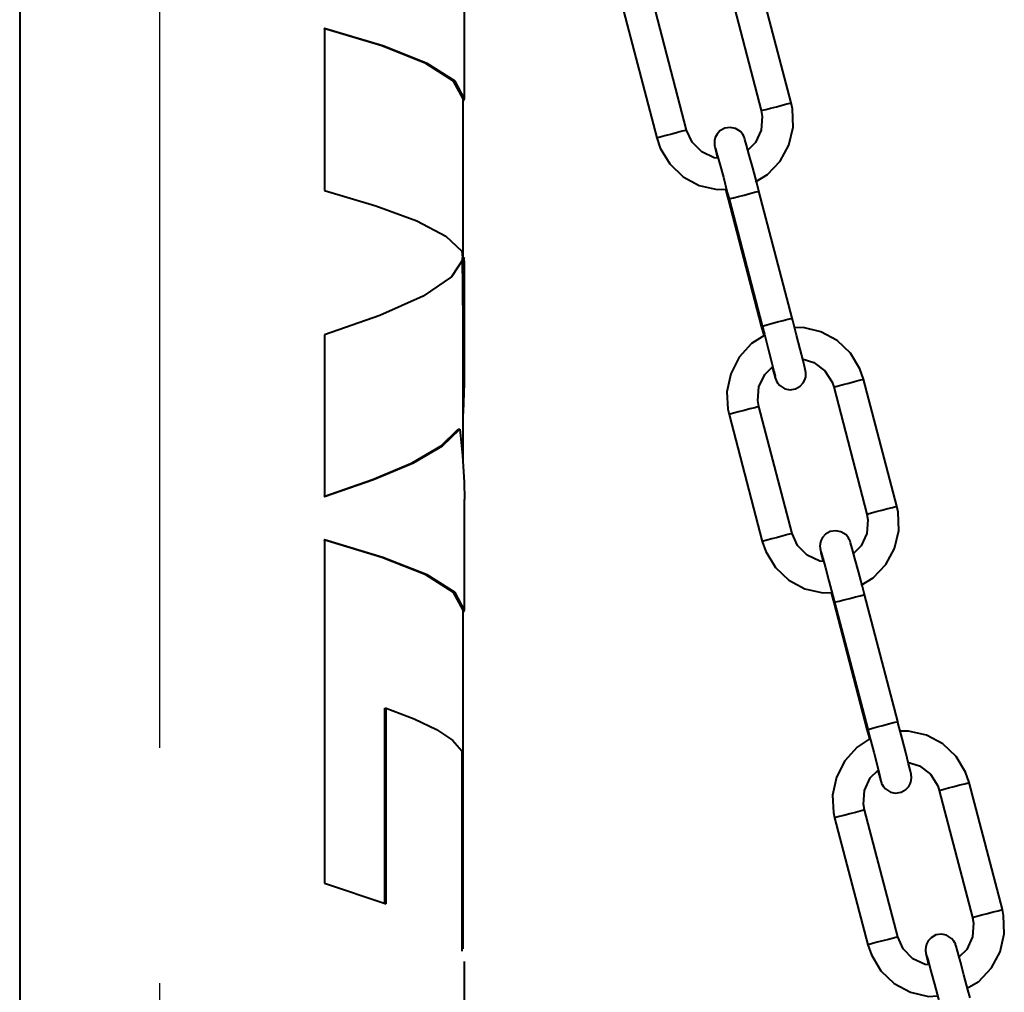
# Model space of a CAD drawing. Extents: x 41 to 724, y -53 to 640.
# Drawn here: x 330 to 357, y 137 to 164 of the extents above; entities that cross this region are included whole.
import ezdxf

# ---------------------------------------------------------------- set-up
doc = ezdxf.new("R2010")
doc.units = 0
doc.header["$MEASUREMENT"] = 0
doc.linetypes.add('AI-Linetype-9', pattern=[96.575173, 77.260139, -6.438344, 6.438344, -6.438344])
doc.layers.get('0').update_dxf_attribs({"lineweight": 0})
doc.layers.add('Dimensions', color=7, linetype='Continuous', lineweight=0)

msp = doc.modelspace()

# ---------------------------------------------------------------- linework, layer by layer
at = {"color": 7, "lineweight": 40}
for points in [[(330.034, 256.332), (330.034, 256.332), (330.034, 129.593), (330.034, 129.593)], [(342.204, 161.778), (342.204, 161.778), (342.204, 167.64), (342.204, 167.64)], [(351.137, 161.667), (351.137, 161.667), (350.229, 165.14), (350.229, 165.14)], [(349.411, 164.927), (349.411, 164.927), (350.32, 161.453), (350.32, 161.453)], [(348.277, 160.918), (348.277, 160.918), (347.367, 164.393), (347.367, 164.393)], [(346.55, 164.178), (346.55, 164.178), (347.46, 160.705), (347.46, 160.705)], [(338.375, 163.702), (338.375, 163.702), (338.375, 159.265), (338.375, 159.265)], [(342.161, 157.339), (342.161, 157.339), (342.161, 161.778), (342.161, 161.778)], [(351.164, 155.776), (351.164, 155.776), (350.255, 159.251), (350.255, 159.251)], [(349.411, 159.033), (349.411, 159.033), (350.32, 155.56), (350.32, 155.56)], [(349.438, 159.036), (349.438, 159.036), (350.347, 155.563), (350.347, 155.563)], [(342.204, 155.068), (342.204, 155.068), (342.204, 157.339), (342.204, 157.339)], [(350.347, 155.567), (350.347, 155.567), (350.32, 155.56), (350.32, 155.56)], [(338.375, 155.322), (338.375, 155.322), (338.375, 150.897), (338.375, 150.897)], [(342.161, 151.816), (342.161, 151.816), (342.161, 155.068), (342.161, 155.068)], [(354.025, 150.633), (354.025, 150.633), (353.117, 154.106), (353.117, 154.106)], [(352.3, 153.893), (352.3, 153.893), (353.208, 150.418), (353.208, 150.418)], [(351.164, 149.883), (351.164, 149.883), (350.255, 153.358), (350.255, 153.358)], [(349.438, 153.143), (349.438, 153.143), (350.347, 149.669), (350.347, 149.669)], [(342.204, 147.787), (342.204, 147.787), (342.204, 150.817), (342.204, 150.817)], [(338.375, 149.713), (338.375, 149.713), (338.375, 140.319), (338.375, 140.319)], [(354.052, 144.741), (354.052, 144.741), (353.144, 148.216), (353.144, 148.216)], [(352.3, 147.998), (352.3, 147.998), (353.208, 144.525), (353.208, 144.525)], [(352.326, 148.002), (352.326, 148.002), (353.235, 144.529), (353.235, 144.529)], [(342.161, 138.523), (342.161, 138.523), (342.161, 147.787), (342.161, 147.787)], [(340.024, 139.75), (340.024, 139.75), (340.024, 145.103), (340.024, 145.103)], [(340.024, 145.103), (340.024, 145.103), (340.054, 145.103), (340.054, 145.103)], [(340.054, 139.75), (340.054, 139.75), (340.054, 145.103), (340.054, 145.103)], [(353.235, 144.532), (353.235, 144.532), (353.208, 144.525), (353.208, 144.525)], [(342.131, 143.944), (342.131, 143.944), (342.131, 138.457), (342.131, 138.457)], [(356.914, 139.598), (356.914, 139.598), (356.005, 143.071), (356.005, 143.071)], [(355.188, 142.858), (355.188, 142.858), (356.096, 139.383), (356.096, 139.383)], [(354.052, 138.849), (354.052, 138.849), (353.144, 142.322), (353.144, 142.322)], [(352.326, 142.109), (352.326, 142.109), (353.235, 138.634), (353.235, 138.634)], [(338.375, 140.319), (338.375, 140.319), (340.054, 139.75), (340.054, 139.75)], [(342.204, 129.593), (342.204, 129.593), (342.204, 138.173), (342.204, 138.173)]]:
    msp.add_open_spline(points, degree=3, dxfattribs=at)
for points, knots in [([(342.161, 161.778), (342.161, 161.778), (341.903, 162.259), (341.903, 162.259), (341.903, 162.259), (341.147, 162.74), (341.147, 162.74), (341.147, 162.74), (339.938, 163.221), (339.938, 163.221), (339.938, 163.221), (338.352, 163.702), (338.352, 163.702)], [0, 0, 0, 0, 1, 1, 1, 2, 2, 2, 3, 3, 3, 4, 4, 4, 4]), ([(342.161, 161.699), (342.161, 161.699), (342.204, 161.778), (342.204, 161.778), (342.204, 161.778), (341.945, 162.259), (341.945, 162.259), (341.945, 162.259), (341.184, 162.74), (341.184, 162.74), (341.184, 162.74), (339.97, 163.221), (339.97, 163.221), (339.97, 163.221), (338.375, 163.702), (338.375, 163.702)], [0, 0, 0, 0, 1, 1, 1, 2, 2, 2, 3, 3, 3, 4, 4, 4, 5, 5, 5, 5]), ([(350.162, 159.505), (350.162, 159.505), (350.49, 159.703), (350.49, 159.703), (350.49, 159.703), (350.837, 160.068), (350.837, 160.068), (350.837, 160.068), (351.076, 160.512), (351.076, 160.512), (351.076, 160.512), (351.191, 161.004), (351.191, 161.004), (351.191, 161.004), (351.173, 161.506), (351.173, 161.506), (351.173, 161.506), (351.137, 161.667), (351.137, 161.667)], [0, 0, 0, 0, 1, 1, 1, 2, 2, 2, 3, 3, 3, 4, 4, 4, 5, 5, 5, 6, 6, 6, 6]), ([(350.32, 161.453), (350.32, 161.453), (350.352, 161.461), (350.352, 161.461), (350.352, 161.461), (350.443, 161.485), (350.443, 161.485), (350.443, 161.485), (350.576, 161.519), (350.576, 161.519), (350.576, 161.519), (350.733, 161.56), (350.733, 161.56), (350.733, 161.56), (350.888, 161.601), (350.888, 161.601), (350.888, 161.601), (351.021, 161.637), (351.021, 161.637), (351.021, 161.637), (351.108, 161.658), (351.108, 161.658), (351.108, 161.658), (351.137, 161.667), (351.137, 161.667)], [0, 0, 0, 0, 1, 1, 1, 2, 2, 2, 3, 3, 3, 4, 4, 4, 5, 5, 5, 6, 6, 6, 7, 7, 7, 8, 8, 8, 8]), ([(350.32, 161.453), (350.32, 161.453), (350.348, 161.292), (350.348, 161.292), (350.348, 161.292), (350.32, 160.918), (350.32, 160.918), (350.32, 160.918), (350.162, 160.578), (350.162, 160.578), (350.162, 160.578), (349.942, 160.362), (349.942, 160.362)], [0, 0, 0, 0, 1, 1, 1, 2, 2, 2, 3, 3, 3, 4, 4, 4, 4]), ([(348.277, 160.918), (348.277, 160.918), (348.247, 160.911), (348.247, 160.911), (348.247, 160.911), (348.159, 160.887), (348.159, 160.887), (348.159, 160.887), (348.029, 160.853), (348.029, 160.853), (348.029, 160.853), (347.871, 160.812), (347.871, 160.812), (347.871, 160.812), (347.716, 160.771), (347.716, 160.771), (347.716, 160.771), (347.582, 160.735), (347.582, 160.735), (347.582, 160.735), (347.492, 160.712), (347.492, 160.712), (347.492, 160.712), (347.46, 160.705), (347.46, 160.705)], [0, 0, 0, 0, 1, 1, 1, 2, 2, 2, 3, 3, 3, 4, 4, 4, 5, 5, 5, 6, 6, 6, 7, 7, 7, 8, 8, 8, 8]), ([(349.139, 160.156), (349.139, 160.156), (349.03, 160.163), (349.03, 160.163), (349.03, 160.163), (348.69, 160.322), (348.69, 160.322), (348.69, 160.322), (348.428, 160.589), (348.428, 160.589), (348.428, 160.589), (348.277, 160.918), (348.277, 160.918)], [0, 0, 0, 0, 1, 1, 1, 2, 2, 2, 3, 3, 3, 4, 4, 4, 4]), ([(350.255, 159.251), (350.255, 159.251), (350.196, 159.475), (350.196, 159.475), (350.196, 159.475), (350.089, 159.884), (350.089, 159.884), (350.089, 159.884), (349.992, 160.238), (349.992, 160.238), (349.992, 160.238), (349.919, 160.505), (349.919, 160.505), (349.919, 160.505), (349.873, 160.666), (349.873, 160.666), (349.873, 160.666), (349.858, 160.71), (349.858, 160.71), (349.858, 160.71), (349.851, 160.73), (349.851, 160.73), (349.851, 160.73), (349.839, 160.757), (349.839, 160.757), (349.839, 160.757), (349.814, 160.802), (349.814, 160.802), (349.814, 160.802), (349.749, 160.88), (349.749, 160.88), (349.749, 160.88), (349.612, 160.966), (349.612, 160.966), (349.612, 160.966), (349.47, 160.995), (349.47, 160.995), (349.47, 160.995), (349.318, 160.971), (349.318, 160.971), (349.318, 160.971), (349.188, 160.896), (349.188, 160.896), (349.188, 160.896), (349.109, 160.809), (349.109, 160.809), (349.109, 160.809), (349.062, 160.719), (349.062, 160.719), (349.062, 160.719), (349.041, 160.639), (349.041, 160.639), (349.041, 160.639), (349.036, 160.574), (349.036, 160.574), (349.036, 160.574), (349.037, 160.537), (349.037, 160.537), (349.037, 160.537), (349.039, 160.515), (349.039, 160.515), (349.039, 160.515), (349.043, 160.497), (349.043, 160.497), (349.043, 160.497), (349.046, 160.472), (349.046, 160.472), (349.046, 160.472), (349.064, 160.392), (349.064, 160.392), (349.064, 160.392), (349.113, 160.193), (349.113, 160.193), (349.113, 160.193), (349.123, 160.156), (349.123, 160.156)], [0, 0, 0, 0, 1, 1, 1, 2, 2, 2, 3, 3, 3, 4, 4, 4, 5, 5, 5, 6, 6, 6, 7, 7, 7, 8, 8, 8, 9, 9, 9, 10, 10, 10, 11, 11, 11, 12, 12, 12, 13, 13, 13, 14, 14, 14, 15, 15, 15, 16, 16, 16, 17, 17, 17, 18, 18, 18, 19, 19, 19, 20, 20, 20, 21, 21, 21, 22, 22, 22, 23, 23, 23, 24, 24, 24, 25, 25, 25, 25]), ([(347.46, 160.705), (347.46, 160.705), (347.557, 160.424), (347.557, 160.424), (347.557, 160.424), (347.818, 159.995), (347.818, 159.995), (347.818, 159.995), (348.183, 159.646), (348.183, 159.646), (348.183, 159.646), (348.624, 159.408), (348.624, 159.408), (348.624, 159.408), (349.116, 159.294), (349.116, 159.294), (349.116, 159.294), (349.368, 159.303), (349.368, 159.303)], [0, 0, 0, 0, 1, 1, 1, 2, 2, 2, 3, 3, 3, 4, 4, 4, 5, 5, 5, 6, 6, 6, 6]), ([(349.064, 160.424), (349.064, 160.424), (349.064, 160.424), (349.064, 160.424), (349.064, 160.424), (349.075, 160.387), (349.075, 160.387), (349.075, 160.387), (349.114, 160.245), (349.114, 160.245), (349.114, 160.245), (349.186, 159.984), (349.186, 159.984), (349.186, 159.984), (349.282, 159.628), (349.282, 159.628), (349.282, 159.628), (349.39, 159.217), (349.39, 159.217), (349.39, 159.217), (349.438, 159.036), (349.438, 159.036)], [0, 0, 0, 0, 1, 1, 1, 2, 2, 2, 3, 3, 3, 4, 4, 4, 5, 5, 5, 6, 6, 6, 7, 7, 7, 7]), ([(338.375, 159.265), (338.375, 159.265), (339.772, 158.85), (339.772, 158.85), (339.772, 158.85), (340.895, 158.434), (340.895, 158.434), (340.895, 158.434), (341.691, 158.019), (341.691, 158.019), (341.691, 158.019), (342.127, 157.604), (342.127, 157.604), (342.127, 157.604), (342.159, 157.339), (342.159, 157.339)], [0, 0, 0, 0, 1, 1, 1, 2, 2, 2, 3, 3, 3, 4, 4, 4, 5, 5, 5, 5]), ([(349.341, 159.301), (349.341, 159.301), (349.395, 159.097), (349.395, 159.097), (349.395, 159.097), (349.411, 159.033), (349.411, 159.033)], [0, 0, 0, 0, 1, 1, 1, 2, 2, 2, 2]), ([(349.438, 159.036), (349.438, 159.036), (349.47, 159.045), (349.47, 159.045), (349.47, 159.045), (349.56, 159.069), (349.56, 159.069), (349.56, 159.069), (349.694, 159.103), (349.694, 159.103), (349.694, 159.103), (349.849, 159.144), (349.849, 159.144), (349.849, 159.144), (350.007, 159.185), (350.007, 159.185), (350.007, 159.185), (350.137, 159.221), (350.137, 159.221), (350.137, 159.221), (350.225, 159.242), (350.225, 159.242), (350.225, 159.242), (350.255, 159.251), (350.255, 159.251)], [0, 0, 0, 0, 1, 1, 1, 2, 2, 2, 3, 3, 3, 4, 4, 4, 5, 5, 5, 6, 6, 6, 7, 7, 7, 8, 8, 8, 8]), ([(342.19, 157.437), (342.19, 157.437), (341.85, 156.908), (341.85, 156.908), (341.85, 156.908), (341.068, 156.381), (341.068, 156.381), (341.068, 156.381), (339.888, 155.851), (339.888, 155.851), (339.888, 155.851), (338.375, 155.322), (338.375, 155.322)], [0, 0, 0, 0, 1, 1, 1, 2, 2, 2, 3, 3, 3, 4, 4, 4, 4]), ([(342.161, 155.068), (342.161, 155.068), (342.161, 155.694), (342.161, 155.694), (342.161, 155.694), (342.156, 156.563), (342.156, 156.563), (342.156, 156.563), (342.148, 157.437), (342.148, 157.437)], [0, 0, 0, 0, 1, 1, 1, 2, 2, 2, 3, 3, 3, 3]), ([(342.161, 153.12), (342.161, 153.12), (342.17, 153.206), (342.17, 153.206), (342.17, 153.206), (342.197, 153.997), (342.197, 153.997), (342.197, 153.997), (342.204, 154.834), (342.204, 154.834), (342.204, 154.834), (342.202, 155.694), (342.202, 155.694), (342.202, 155.694), (342.197, 156.563), (342.197, 156.563), (342.197, 156.563), (342.19, 157.437), (342.19, 157.437)], [0, 0, 0, 0, 1, 1, 1, 2, 2, 2, 3, 3, 3, 4, 4, 4, 5, 5, 5, 6, 6, 6, 6]), ([(350.347, 155.563), (350.347, 155.563), (350.379, 155.57), (350.379, 155.57), (350.379, 155.57), (350.47, 155.594), (350.47, 155.594), (350.47, 155.594), (350.602, 155.629), (350.602, 155.629), (350.602, 155.629), (350.76, 155.671), (350.76, 155.671), (350.76, 155.671), (350.915, 155.712), (350.915, 155.712), (350.915, 155.712), (351.048, 155.746), (351.048, 155.746), (351.048, 155.746), (351.135, 155.769), (351.135, 155.769), (351.135, 155.769), (351.164, 155.776), (351.164, 155.776)], [0, 0, 0, 0, 1, 1, 1, 2, 2, 2, 3, 3, 3, 4, 4, 4, 5, 5, 5, 6, 6, 6, 7, 7, 7, 8, 8, 8, 8]), ([(350.62, 154.436), (350.62, 154.436), (350.656, 154.306), (350.656, 154.306), (350.656, 154.306), (350.702, 154.143), (350.702, 154.143), (350.702, 154.143), (350.717, 154.1), (350.717, 154.1), (350.717, 154.1), (350.724, 154.081), (350.724, 154.081), (350.724, 154.081), (350.736, 154.054), (350.736, 154.054), (350.736, 154.054), (350.761, 154.009), (350.761, 154.009), (350.761, 154.009), (350.826, 153.93), (350.826, 153.93), (350.826, 153.93), (350.964, 153.845), (350.964, 153.845), (350.964, 153.845), (351.107, 153.816), (351.107, 153.816), (351.107, 153.816), (351.257, 153.839), (351.257, 153.839), (351.257, 153.839), (351.387, 153.912), (351.387, 153.912), (351.387, 153.912), (351.468, 154.002), (351.468, 154.002), (351.468, 154.002), (351.513, 154.09), (351.513, 154.09), (351.513, 154.09), (351.534, 154.172), (351.534, 154.172), (351.534, 154.172), (351.539, 154.236), (351.539, 154.236), (351.539, 154.236), (351.538, 154.274), (351.538, 154.274), (351.538, 154.274), (351.536, 154.295), (351.536, 154.295), (351.536, 154.295), (351.532, 154.313), (351.532, 154.313), (351.532, 154.313), (351.529, 154.336), (351.529, 154.336), (351.529, 154.336), (351.511, 154.419), (351.511, 154.419), (351.511, 154.419), (351.463, 154.617), (351.463, 154.617), (351.463, 154.617), (351.384, 154.928), (351.384, 154.928), (351.384, 154.928), (351.285, 155.311), (351.285, 155.311), (351.285, 155.311), (351.182, 155.713), (351.182, 155.713), (351.182, 155.713), (351.164, 155.776), (351.164, 155.776)], [0, 0, 0, 0, 1, 1, 1, 2, 2, 2, 3, 3, 3, 4, 4, 4, 5, 5, 5, 6, 6, 6, 7, 7, 7, 8, 8, 8, 9, 9, 9, 10, 10, 10, 11, 11, 11, 12, 12, 12, 13, 13, 13, 14, 14, 14, 15, 15, 15, 16, 16, 16, 17, 17, 17, 18, 18, 18, 19, 19, 19, 20, 20, 20, 21, 21, 21, 22, 22, 22, 23, 23, 23, 24, 24, 24, 25, 25, 25, 25]), ([(350.32, 155.56), (350.32, 155.56), (350.379, 155.336), (350.379, 155.336), (350.379, 155.336), (350.39, 155.293), (350.39, 155.293)], [0, 0, 0, 0, 1, 1, 1, 2, 2, 2, 2]), ([(350.347, 155.563), (350.347, 155.563), (350.406, 155.341), (350.406, 155.341), (350.406, 155.341), (350.511, 154.934), (350.511, 154.934), (350.511, 154.934), (350.601, 154.581), (350.601, 154.581), (350.601, 154.581), (350.665, 154.322), (350.665, 154.322), (350.665, 154.322), (350.695, 154.191), (350.695, 154.191), (350.695, 154.191), (350.699, 154.175), (350.699, 154.175)], [0, 0, 0, 0, 1, 1, 1, 2, 2, 2, 3, 3, 3, 4, 4, 4, 5, 5, 5, 6, 6, 6, 6]), ([(353.117, 154.106), (353.117, 154.106), (353.018, 154.386), (353.018, 154.386), (353.018, 154.386), (352.759, 154.816), (352.759, 154.816), (352.759, 154.816), (352.394, 155.163), (352.394, 155.163), (352.394, 155.163), (351.951, 155.402), (351.951, 155.402), (351.951, 155.402), (351.461, 155.517), (351.461, 155.517), (351.461, 155.517), (351.209, 155.508), (351.209, 155.508)], [0, 0, 0, 0, 1, 1, 1, 2, 2, 2, 3, 3, 3, 4, 4, 4, 5, 5, 5, 6, 6, 6, 6]), ([(350.413, 155.309), (350.413, 155.309), (350.051, 155.079), (350.051, 155.079), (350.051, 155.079), (349.713, 154.705), (349.713, 154.705), (349.713, 154.705), (349.485, 154.256), (349.485, 154.256), (349.485, 154.256), (349.381, 153.762), (349.381, 153.762), (349.381, 153.762), (349.406, 153.285), (349.406, 153.285), (349.406, 153.285), (349.438, 153.143), (349.438, 153.143)], [0, 0, 0, 0, 1, 1, 1, 2, 2, 2, 3, 3, 3, 4, 4, 4, 5, 5, 5, 6, 6, 6, 6]), ([(351.434, 154.664), (351.434, 154.664), (351.758, 154.565), (351.758, 154.565), (351.758, 154.565), (352.056, 154.338), (352.056, 154.338), (352.056, 154.338), (352.257, 154.02), (352.257, 154.02), (352.257, 154.02), (352.3, 153.893), (352.3, 153.893)], [0, 0, 0, 0, 1, 1, 1, 2, 2, 2, 3, 3, 3, 4, 4, 4, 4]), ([(350.255, 153.358), (350.255, 153.358), (350.227, 153.519), (350.227, 153.519), (350.227, 153.519), (350.255, 153.893), (350.255, 153.893), (350.255, 153.893), (350.413, 154.233), (350.413, 154.233), (350.413, 154.233), (350.633, 154.449), (350.633, 154.449)], [0, 0, 0, 0, 1, 1, 1, 2, 2, 2, 3, 3, 3, 4, 4, 4, 4]), ([(352.3, 153.893), (352.3, 153.893), (352.332, 153.9), (352.332, 153.9), (352.332, 153.9), (352.421, 153.923), (352.421, 153.923), (352.421, 153.923), (352.555, 153.959), (352.555, 153.959), (352.555, 153.959), (352.711, 154), (352.711, 154), (352.711, 154), (352.868, 154.041), (352.868, 154.041), (352.868, 154.041), (352.999, 154.075), (352.999, 154.075), (352.999, 154.075), (353.086, 154.098), (353.086, 154.098), (353.086, 154.098), (353.117, 154.106), (353.117, 154.106)], [0, 0, 0, 0, 1, 1, 1, 2, 2, 2, 3, 3, 3, 4, 4, 4, 5, 5, 5, 6, 6, 6, 7, 7, 7, 8, 8, 8, 8]), ([(350.255, 153.358), (350.255, 153.358), (350.227, 153.349), (350.227, 153.349), (350.227, 153.349), (350.139, 153.326), (350.139, 153.326), (350.139, 153.326), (350.007, 153.292), (350.007, 153.292), (350.007, 153.292), (349.851, 153.251), (349.851, 153.251), (349.851, 153.251), (349.694, 153.21), (349.694, 153.21), (349.694, 153.21), (349.56, 153.176), (349.56, 153.176), (349.56, 153.176), (349.47, 153.152), (349.47, 153.152), (349.47, 153.152), (349.438, 153.143), (349.438, 153.143)], [0, 0, 0, 0, 1, 1, 1, 2, 2, 2, 3, 3, 3, 4, 4, 4, 5, 5, 5, 6, 6, 6, 7, 7, 7, 8, 8, 8, 8]), ([(338.352, 150.897), (338.352, 150.897), (339.682, 151.359), (339.682, 151.359), (339.682, 151.359), (340.766, 151.82), (340.766, 151.82), (340.766, 151.82), (341.562, 152.281), (341.562, 152.281), (341.562, 152.281), (342.032, 152.743), (342.032, 152.743)], [0, 0, 0, 0, 1, 1, 1, 2, 2, 2, 3, 3, 3, 4, 4, 4, 4]), ([(338.375, 150.897), (338.375, 150.897), (339.711, 151.359), (339.711, 151.359), (339.711, 151.359), (340.802, 151.82), (340.802, 151.82), (340.802, 151.82), (341.599, 152.281), (341.599, 152.281), (341.599, 152.281), (342.073, 152.743), (342.073, 152.743)], [0, 0, 0, 0, 1, 1, 1, 2, 2, 2, 3, 3, 3, 4, 4, 4, 4]), ([(342.032, 152.743), (342.032, 152.743), (342.052, 152.743), (342.052, 152.743), (342.052, 152.743), (342.073, 152.743), (342.073, 152.743)], [0, 0, 0, 0, 1, 1, 1, 2, 2, 2, 2]), ([(342.073, 152.743), (342.073, 152.743), (342.15, 152.01), (342.15, 152.01), (342.15, 152.01), (342.195, 151.289), (342.195, 151.289), (342.195, 151.289), (342.2, 150.817), (342.2, 150.817)], [0, 0, 0, 0, 1, 1, 1, 2, 2, 2, 3, 3, 3, 3]), ([(353.049, 148.47), (353.049, 148.47), (353.378, 148.669), (353.378, 148.669), (353.378, 148.669), (353.725, 149.034), (353.725, 149.034), (353.725, 149.034), (353.965, 149.477), (353.965, 149.477), (353.965, 149.477), (354.079, 149.967), (354.079, 149.967), (354.079, 149.967), (354.061, 150.472), (354.061, 150.472), (354.061, 150.472), (354.025, 150.633), (354.025, 150.633)], [0, 0, 0, 0, 1, 1, 1, 2, 2, 2, 3, 3, 3, 4, 4, 4, 5, 5, 5, 6, 6, 6, 6]), ([(353.208, 150.418), (353.208, 150.418), (353.24, 150.427), (353.24, 150.427), (353.24, 150.427), (353.33, 150.45), (353.33, 150.45), (353.33, 150.45), (353.464, 150.484), (353.464, 150.484), (353.464, 150.484), (353.621, 150.525), (353.621, 150.525), (353.621, 150.525), (353.777, 150.566), (353.777, 150.566), (353.777, 150.566), (353.909, 150.6), (353.909, 150.6), (353.909, 150.6), (353.997, 150.624), (353.997, 150.624), (353.997, 150.624), (354.025, 150.633), (354.025, 150.633)], [0, 0, 0, 0, 1, 1, 1, 2, 2, 2, 3, 3, 3, 4, 4, 4, 5, 5, 5, 6, 6, 6, 7, 7, 7, 8, 8, 8, 8]), ([(353.208, 150.418), (353.208, 150.418), (353.237, 150.255), (353.237, 150.255), (353.237, 150.255), (353.208, 149.883), (353.208, 149.883), (353.208, 149.883), (353.051, 149.543), (353.051, 149.543), (353.051, 149.543), (352.831, 149.327), (352.831, 149.327)], [0, 0, 0, 0, 1, 1, 1, 2, 2, 2, 3, 3, 3, 4, 4, 4, 4]), ([(351.164, 149.883), (351.164, 149.883), (351.135, 149.876), (351.135, 149.876), (351.135, 149.876), (351.048, 149.853), (351.048, 149.853), (351.048, 149.853), (350.915, 149.817), (350.915, 149.817), (350.915, 149.817), (350.76, 149.778), (350.76, 149.778), (350.76, 149.778), (350.604, 149.737), (350.604, 149.737), (350.604, 149.737), (350.47, 149.701), (350.47, 149.701), (350.47, 149.701), (350.381, 149.678), (350.381, 149.678), (350.381, 149.678), (350.347, 149.669), (350.347, 149.669)], [0, 0, 0, 0, 1, 1, 1, 2, 2, 2, 3, 3, 3, 4, 4, 4, 5, 5, 5, 6, 6, 6, 7, 7, 7, 8, 8, 8, 8]), ([(352.028, 149.121), (352.028, 149.121), (351.919, 149.128), (351.919, 149.128), (351.919, 149.128), (351.579, 149.288), (351.579, 149.288), (351.579, 149.288), (351.314, 149.554), (351.314, 149.554), (351.314, 149.554), (351.164, 149.883), (351.164, 149.883)], [0, 0, 0, 0, 1, 1, 1, 2, 2, 2, 3, 3, 3, 4, 4, 4, 4]), ([(353.144, 148.216), (353.144, 148.216), (353.085, 148.438), (353.085, 148.438), (353.085, 148.438), (352.976, 148.848), (352.976, 148.848), (352.976, 148.848), (352.881, 149.204), (352.881, 149.204), (352.881, 149.204), (352.807, 149.47), (352.807, 149.47), (352.807, 149.47), (352.761, 149.631), (352.761, 149.631), (352.761, 149.631), (352.747, 149.674), (352.747, 149.674), (352.747, 149.674), (352.739, 149.695), (352.739, 149.695), (352.739, 149.695), (352.727, 149.722), (352.727, 149.722), (352.727, 149.722), (352.702, 149.767), (352.702, 149.767), (352.702, 149.767), (352.638, 149.844), (352.638, 149.844), (352.638, 149.844), (352.5, 149.931), (352.5, 149.931), (352.5, 149.931), (352.357, 149.96), (352.357, 149.96), (352.357, 149.96), (352.207, 149.937), (352.207, 149.937), (352.207, 149.937), (352.076, 149.862), (352.076, 149.862), (352.076, 149.862), (351.997, 149.774), (351.997, 149.774), (351.997, 149.774), (351.951, 149.685), (351.951, 149.685), (351.951, 149.685), (351.929, 149.604), (351.929, 149.604), (351.929, 149.604), (351.924, 149.54), (351.924, 149.54), (351.924, 149.54), (351.926, 149.502), (351.926, 149.502), (351.926, 149.502), (351.928, 149.481), (351.928, 149.481), (351.928, 149.481), (351.931, 149.463), (351.931, 149.463), (351.931, 149.463), (351.935, 149.438), (351.935, 149.438), (351.935, 149.438), (351.953, 149.357), (351.953, 149.357), (351.953, 149.357), (352.001, 149.159), (352.001, 149.159), (352.001, 149.159), (352.01, 149.121), (352.01, 149.121)], [0, 0, 0, 0, 1, 1, 1, 2, 2, 2, 3, 3, 3, 4, 4, 4, 5, 5, 5, 6, 6, 6, 7, 7, 7, 8, 8, 8, 9, 9, 9, 10, 10, 10, 11, 11, 11, 12, 12, 12, 13, 13, 13, 14, 14, 14, 15, 15, 15, 16, 16, 16, 17, 17, 17, 18, 18, 18, 19, 19, 19, 20, 20, 20, 21, 21, 21, 22, 22, 22, 23, 23, 23, 24, 24, 24, 25, 25, 25, 25]), ([(342.161, 147.787), (342.161, 147.787), (341.903, 148.268), (341.903, 148.268), (341.903, 148.268), (341.147, 148.751), (341.147, 148.751), (341.147, 148.751), (339.938, 149.232), (339.938, 149.232), (339.938, 149.232), (338.352, 149.713), (338.352, 149.713)], [0, 0, 0, 0, 1, 1, 1, 2, 2, 2, 3, 3, 3, 4, 4, 4, 4]), ([(342.161, 147.71), (342.161, 147.71), (342.204, 147.787), (342.204, 147.787), (342.204, 147.787), (341.945, 148.268), (341.945, 148.268), (341.945, 148.268), (341.184, 148.751), (341.184, 148.751), (341.184, 148.751), (339.97, 149.232), (339.97, 149.232), (339.97, 149.232), (338.375, 149.713), (338.375, 149.713)], [0, 0, 0, 0, 1, 1, 1, 2, 2, 2, 3, 3, 3, 4, 4, 4, 5, 5, 5, 5]), ([(350.347, 149.669), (350.347, 149.669), (350.445, 149.39), (350.445, 149.39), (350.445, 149.39), (350.704, 148.959), (350.704, 148.959), (350.704, 148.959), (351.069, 148.612), (351.069, 148.612), (351.069, 148.612), (351.513, 148.374), (351.513, 148.374), (351.513, 148.374), (352.004, 148.259), (352.004, 148.259), (352.004, 148.259), (352.257, 148.268), (352.257, 148.268)], [0, 0, 0, 0, 1, 1, 1, 2, 2, 2, 3, 3, 3, 4, 4, 4, 5, 5, 5, 6, 6, 6, 6]), ([(351.953, 149.39), (351.953, 149.39), (351.953, 149.39), (351.953, 149.39), (351.953, 149.39), (351.963, 149.352), (351.963, 149.352), (351.963, 149.352), (352.003, 149.211), (352.003, 149.211), (352.003, 149.211), (352.074, 148.95), (352.074, 148.95), (352.074, 148.95), (352.169, 148.594), (352.169, 148.594), (352.169, 148.594), (352.278, 148.182), (352.278, 148.182), (352.278, 148.182), (352.326, 148.002), (352.326, 148.002)], [0, 0, 0, 0, 1, 1, 1, 2, 2, 2, 3, 3, 3, 4, 4, 4, 5, 5, 5, 6, 6, 6, 7, 7, 7, 7]), ([(352.23, 148.266), (352.23, 148.266), (352.283, 148.063), (352.283, 148.063), (352.283, 148.063), (352.3, 147.998), (352.3, 147.998)], [0, 0, 0, 0, 1, 1, 1, 2, 2, 2, 2]), ([(352.326, 148.002), (352.326, 148.002), (352.359, 148.011), (352.359, 148.011), (352.359, 148.011), (352.448, 148.034), (352.448, 148.034), (352.448, 148.034), (352.582, 148.068), (352.582, 148.068), (352.582, 148.068), (352.738, 148.109), (352.738, 148.109), (352.738, 148.109), (352.895, 148.15), (352.895, 148.15), (352.895, 148.15), (353.026, 148.184), (353.026, 148.184), (353.026, 148.184), (353.113, 148.207), (353.113, 148.207), (353.113, 148.207), (353.144, 148.216), (353.144, 148.216)], [0, 0, 0, 0, 1, 1, 1, 2, 2, 2, 3, 3, 3, 4, 4, 4, 5, 5, 5, 6, 6, 6, 7, 7, 7, 8, 8, 8, 8]), ([(340.054, 145.103), (340.054, 145.103), (340.821, 144.813), (340.821, 144.813), (340.821, 144.813), (341.433, 144.523), (341.433, 144.523), (341.433, 144.523), (341.873, 144.234), (341.873, 144.234), (341.873, 144.234), (342.131, 143.944), (342.131, 143.944)], [0, 0, 0, 0, 1, 1, 1, 2, 2, 2, 3, 3, 3, 4, 4, 4, 4]), ([(353.235, 144.529), (353.235, 144.529), (353.267, 144.536), (353.267, 144.536), (353.267, 144.536), (353.358, 144.559), (353.358, 144.559), (353.358, 144.559), (353.491, 144.595), (353.491, 144.595), (353.491, 144.595), (353.648, 144.636), (353.648, 144.636), (353.648, 144.636), (353.804, 144.677), (353.804, 144.677), (353.804, 144.677), (353.936, 144.711), (353.936, 144.711), (353.936, 144.711), (354.024, 144.734), (354.024, 144.734), (354.024, 144.734), (354.052, 144.741), (354.052, 144.741)], [0, 0, 0, 0, 1, 1, 1, 2, 2, 2, 3, 3, 3, 4, 4, 4, 5, 5, 5, 6, 6, 6, 7, 7, 7, 8, 8, 8, 8]), ([(353.509, 143.402), (353.509, 143.402), (353.544, 143.271), (353.544, 143.271), (353.544, 143.271), (353.591, 143.109), (353.591, 143.109), (353.591, 143.109), (353.605, 143.066), (353.605, 143.066), (353.605, 143.066), (353.612, 143.046), (353.612, 143.046), (353.612, 143.046), (353.625, 143.019), (353.625, 143.019), (353.625, 143.019), (353.65, 142.974), (353.65, 142.974), (353.65, 142.974), (353.714, 142.896), (353.714, 142.896), (353.714, 142.896), (353.852, 142.81), (353.852, 142.81), (353.852, 142.81), (353.995, 142.781), (353.995, 142.781), (353.995, 142.781), (354.145, 142.805), (354.145, 142.805), (354.145, 142.805), (354.276, 142.878), (354.276, 142.878), (354.276, 142.878), (354.354, 142.967), (354.354, 142.967), (354.354, 142.967), (354.401, 143.055), (354.401, 143.055), (354.401, 143.055), (354.422, 143.137), (354.422, 143.137), (354.422, 143.137), (354.428, 143.202), (354.428, 143.202), (354.428, 143.202), (354.426, 143.239), (354.426, 143.239), (354.426, 143.239), (354.424, 143.261), (354.424, 143.261), (354.424, 143.261), (354.421, 143.279), (354.421, 143.279), (354.421, 143.279), (354.417, 143.302), (354.417, 143.302), (354.417, 143.302), (354.399, 143.382), (354.399, 143.382), (354.399, 143.382), (354.351, 143.583), (354.351, 143.583), (354.351, 143.583), (354.272, 143.894), (354.272, 143.894), (354.272, 143.894), (354.174, 144.276), (354.174, 144.276), (354.174, 144.276), (354.068, 144.679), (354.068, 144.679), (354.068, 144.679), (354.052, 144.741), (354.052, 144.741)], [0, 0, 0, 0, 1, 1, 1, 2, 2, 2, 3, 3, 3, 4, 4, 4, 5, 5, 5, 6, 6, 6, 7, 7, 7, 8, 8, 8, 9, 9, 9, 10, 10, 10, 11, 11, 11, 12, 12, 12, 13, 13, 13, 14, 14, 14, 15, 15, 15, 16, 16, 16, 17, 17, 17, 18, 18, 18, 19, 19, 19, 20, 20, 20, 21, 21, 21, 22, 22, 22, 23, 23, 23, 24, 24, 24, 25, 25, 25, 25]), ([(353.208, 144.525), (353.208, 144.525), (353.267, 144.302), (353.267, 144.302), (353.267, 144.302), (353.278, 144.259), (353.278, 144.259)], [0, 0, 0, 0, 1, 1, 1, 2, 2, 2, 2]), ([(353.235, 144.529), (353.235, 144.529), (353.292, 144.307), (353.292, 144.307), (353.292, 144.307), (353.398, 143.899), (353.398, 143.899), (353.398, 143.899), (353.489, 143.547), (353.489, 143.547), (353.489, 143.547), (353.553, 143.286), (353.553, 143.286), (353.553, 143.286), (353.584, 143.155), (353.584, 143.155), (353.584, 143.155), (353.587, 143.141), (353.587, 143.141)], [0, 0, 0, 0, 1, 1, 1, 2, 2, 2, 3, 3, 3, 4, 4, 4, 5, 5, 5, 6, 6, 6, 6]), ([(356.005, 143.071), (356.005, 143.071), (355.907, 143.352), (355.907, 143.352), (355.907, 143.352), (355.647, 143.781), (355.647, 143.781), (355.647, 143.781), (355.283, 144.128), (355.283, 144.128), (355.283, 144.128), (354.839, 144.368), (354.839, 144.368), (354.839, 144.368), (354.347, 144.482), (354.347, 144.482), (354.347, 144.482), (354.095, 144.473), (354.095, 144.473)], [0, 0, 0, 0, 1, 1, 1, 2, 2, 2, 3, 3, 3, 4, 4, 4, 5, 5, 5, 6, 6, 6, 6]), ([(353.301, 144.275), (353.301, 144.275), (352.94, 144.042), (352.94, 144.042), (352.94, 144.042), (352.602, 143.67), (352.602, 143.67), (352.602, 143.67), (352.373, 143.221), (352.373, 143.221), (352.373, 143.221), (352.269, 142.728), (352.269, 142.728), (352.269, 142.728), (352.294, 142.25), (352.294, 142.25), (352.294, 142.25), (352.326, 142.109), (352.326, 142.109)], [0, 0, 0, 0, 1, 1, 1, 2, 2, 2, 3, 3, 3, 4, 4, 4, 5, 5, 5, 6, 6, 6, 6]), ([(354.322, 143.629), (354.322, 143.629), (354.646, 143.531), (354.646, 143.531), (354.646, 143.531), (354.945, 143.304), (354.945, 143.304), (354.945, 143.304), (355.145, 142.985), (355.145, 142.985), (355.145, 142.985), (355.188, 142.858), (355.188, 142.858)], [0, 0, 0, 0, 1, 1, 1, 2, 2, 2, 3, 3, 3, 4, 4, 4, 4]), ([(353.144, 142.322), (353.144, 142.322), (353.115, 142.484), (353.115, 142.484), (353.115, 142.484), (353.144, 142.858), (353.144, 142.858), (353.144, 142.858), (353.301, 143.198), (353.301, 143.198), (353.301, 143.198), (353.521, 143.414), (353.521, 143.414)], [0, 0, 0, 0, 1, 1, 1, 2, 2, 2, 3, 3, 3, 4, 4, 4, 4]), ([(355.188, 142.858), (355.188, 142.858), (355.22, 142.865), (355.22, 142.865), (355.22, 142.865), (355.309, 142.889), (355.309, 142.889), (355.309, 142.889), (355.444, 142.924), (355.444, 142.924), (355.444, 142.924), (355.599, 142.966), (355.599, 142.966), (355.599, 142.966), (355.755, 143.005), (355.755, 143.005), (355.755, 143.005), (355.887, 143.041), (355.887, 143.041), (355.887, 143.041), (355.975, 143.064), (355.975, 143.064), (355.975, 143.064), (356.005, 143.071), (356.005, 143.071)], [0, 0, 0, 0, 1, 1, 1, 2, 2, 2, 3, 3, 3, 4, 4, 4, 5, 5, 5, 6, 6, 6, 7, 7, 7, 8, 8, 8, 8]), ([(353.144, 142.322), (353.144, 142.322), (353.113, 142.315), (353.113, 142.315), (353.113, 142.315), (353.027, 142.291), (353.027, 142.291), (353.027, 142.291), (352.895, 142.257), (352.895, 142.257), (352.895, 142.257), (352.739, 142.216), (352.739, 142.216), (352.739, 142.216), (352.582, 142.175), (352.582, 142.175), (352.582, 142.175), (352.448, 142.141), (352.448, 142.141), (352.448, 142.141), (352.359, 142.116), (352.359, 142.116), (352.359, 142.116), (352.326, 142.109), (352.326, 142.109)], [0, 0, 0, 0, 1, 1, 1, 2, 2, 2, 3, 3, 3, 4, 4, 4, 5, 5, 5, 6, 6, 6, 7, 7, 7, 8, 8, 8, 8]), ([(355.937, 137.436), (355.937, 137.436), (356.266, 137.634), (356.266, 137.634), (356.266, 137.634), (356.613, 137.999), (356.613, 137.999), (356.613, 137.999), (356.853, 138.443), (356.853, 138.443), (356.853, 138.443), (356.967, 138.933), (356.967, 138.933), (356.967, 138.933), (356.948, 139.437), (356.948, 139.437), (356.948, 139.437), (356.914, 139.598), (356.914, 139.598)], [0, 0, 0, 0, 1, 1, 1, 2, 2, 2, 3, 3, 3, 4, 4, 4, 5, 5, 5, 6, 6, 6, 6]), ([(356.096, 139.383), (356.096, 139.383), (356.129, 139.392), (356.129, 139.392), (356.129, 139.392), (356.218, 139.416), (356.218, 139.416), (356.218, 139.416), (356.352, 139.449), (356.352, 139.449), (356.352, 139.449), (356.51, 139.491), (356.51, 139.491), (356.51, 139.491), (356.665, 139.532), (356.665, 139.532), (356.665, 139.532), (356.797, 139.566), (356.797, 139.566), (356.797, 139.566), (356.883, 139.589), (356.883, 139.589), (356.883, 139.589), (356.914, 139.598), (356.914, 139.598)], [0, 0, 0, 0, 1, 1, 1, 2, 2, 2, 3, 3, 3, 4, 4, 4, 5, 5, 5, 6, 6, 6, 7, 7, 7, 8, 8, 8, 8]), ([(356.096, 139.383), (356.096, 139.383), (356.125, 139.221), (356.125, 139.221), (356.125, 139.221), (356.096, 138.849), (356.096, 138.849), (356.096, 138.849), (355.939, 138.509), (355.939, 138.509), (355.939, 138.509), (355.719, 138.292), (355.719, 138.292)], [0, 0, 0, 0, 1, 1, 1, 2, 2, 2, 3, 3, 3, 4, 4, 4, 4]), ([(354.052, 138.849), (354.052, 138.849), (354.024, 138.841), (354.024, 138.841), (354.024, 138.841), (353.936, 138.818), (353.936, 138.818), (353.936, 138.818), (353.804, 138.782), (353.804, 138.782), (353.804, 138.782), (353.648, 138.741), (353.648, 138.741), (353.648, 138.741), (353.491, 138.702), (353.491, 138.702), (353.491, 138.702), (353.358, 138.666), (353.358, 138.666), (353.358, 138.666), (353.269, 138.643), (353.269, 138.643), (353.269, 138.643), (353.235, 138.634), (353.235, 138.634)], [0, 0, 0, 0, 1, 1, 1, 2, 2, 2, 3, 3, 3, 4, 4, 4, 5, 5, 5, 6, 6, 6, 7, 7, 7, 8, 8, 8, 8]), ([(354.916, 138.085), (354.916, 138.085), (354.807, 138.094), (354.807, 138.094), (354.807, 138.094), (354.467, 138.253), (354.467, 138.253), (354.467, 138.253), (354.202, 138.52), (354.202, 138.52), (354.202, 138.52), (354.052, 138.849), (354.052, 138.849)], [0, 0, 0, 0, 1, 1, 1, 2, 2, 2, 3, 3, 3, 4, 4, 4, 4]), ([(356.032, 137.182), (356.032, 137.182), (355.973, 137.404), (355.973, 137.404), (355.973, 137.404), (355.864, 137.813), (355.864, 137.813), (355.864, 137.813), (355.769, 138.167), (355.769, 138.167), (355.769, 138.167), (355.696, 138.435), (355.696, 138.435), (355.696, 138.435), (355.649, 138.596), (355.649, 138.596), (355.649, 138.596), (355.635, 138.639), (355.635, 138.639), (355.635, 138.639), (355.628, 138.661), (355.628, 138.661), (355.628, 138.661), (355.615, 138.688), (355.615, 138.688), (355.615, 138.688), (355.59, 138.731), (355.59, 138.731), (355.59, 138.731), (355.526, 138.809), (355.526, 138.809), (355.526, 138.809), (355.388, 138.897), (355.388, 138.897), (355.388, 138.897), (355.245, 138.925), (355.245, 138.925), (355.245, 138.925), (355.095, 138.902), (355.095, 138.902), (355.095, 138.902), (354.964, 138.827), (354.964, 138.827), (354.964, 138.827), (354.886, 138.739), (354.886, 138.739), (354.886, 138.739), (354.839, 138.65), (354.839, 138.65), (354.839, 138.65), (354.818, 138.57), (354.818, 138.57), (354.818, 138.57), (354.812, 138.505), (354.812, 138.505), (354.812, 138.505), (354.814, 138.466), (354.814, 138.466), (354.814, 138.466), (354.816, 138.446), (354.816, 138.446), (354.816, 138.446), (354.819, 138.428), (354.819, 138.428), (354.819, 138.428), (354.823, 138.403), (354.823, 138.403), (354.823, 138.403), (354.841, 138.323), (354.841, 138.323), (354.841, 138.323), (354.889, 138.124), (354.889, 138.124), (354.889, 138.124), (354.898, 138.087), (354.898, 138.087)], [0, 0, 0, 0, 1, 1, 1, 2, 2, 2, 3, 3, 3, 4, 4, 4, 5, 5, 5, 6, 6, 6, 7, 7, 7, 8, 8, 8, 9, 9, 9, 10, 10, 10, 11, 11, 11, 12, 12, 12, 13, 13, 13, 14, 14, 14, 15, 15, 15, 16, 16, 16, 17, 17, 17, 18, 18, 18, 19, 19, 19, 20, 20, 20, 21, 21, 21, 22, 22, 22, 23, 23, 23, 24, 24, 24, 25, 25, 25, 25]), ([(353.235, 138.634), (353.235, 138.634), (353.333, 138.355), (353.333, 138.355), (353.333, 138.355), (353.593, 137.924), (353.593, 137.924), (353.593, 137.924), (353.957, 137.577), (353.957, 137.577), (353.957, 137.577), (354.401, 137.337), (354.401, 137.337), (354.401, 137.337), (354.891, 137.223), (354.891, 137.223), (354.891, 137.223), (355.143, 137.234), (355.143, 137.234)], [0, 0, 0, 0, 1, 1, 1, 2, 2, 2, 3, 3, 3, 4, 4, 4, 5, 5, 5, 6, 6, 6, 6]), ([(354.839, 138.355), (354.839, 138.355), (354.841, 138.353), (354.841, 138.353), (354.841, 138.353), (354.852, 138.317), (354.852, 138.317), (354.852, 138.317), (354.891, 138.176), (354.891, 138.176), (354.891, 138.176), (354.962, 137.915), (354.962, 137.915), (354.962, 137.915), (355.057, 137.559), (355.057, 137.559), (355.057, 137.559), (355.166, 137.148), (355.166, 137.148), (355.166, 137.148), (355.215, 136.967), (355.215, 136.967)], [0, 0, 0, 0, 1, 1, 1, 2, 2, 2, 3, 3, 3, 4, 4, 4, 5, 5, 5, 6, 6, 6, 7, 7, 7, 7])]:
    msp.add_open_spline(points, degree=3, knots=knots, dxfattribs=at)
at = {"layer": 'Dimensions', "color": 252, "linetype": 'AI-Linetype-9', "lineweight": 30}
msp.add_line((333.861, 414.43), (333.861, -4.751), dxfattribs=at)

doc.saveas('drawing.dxf')
